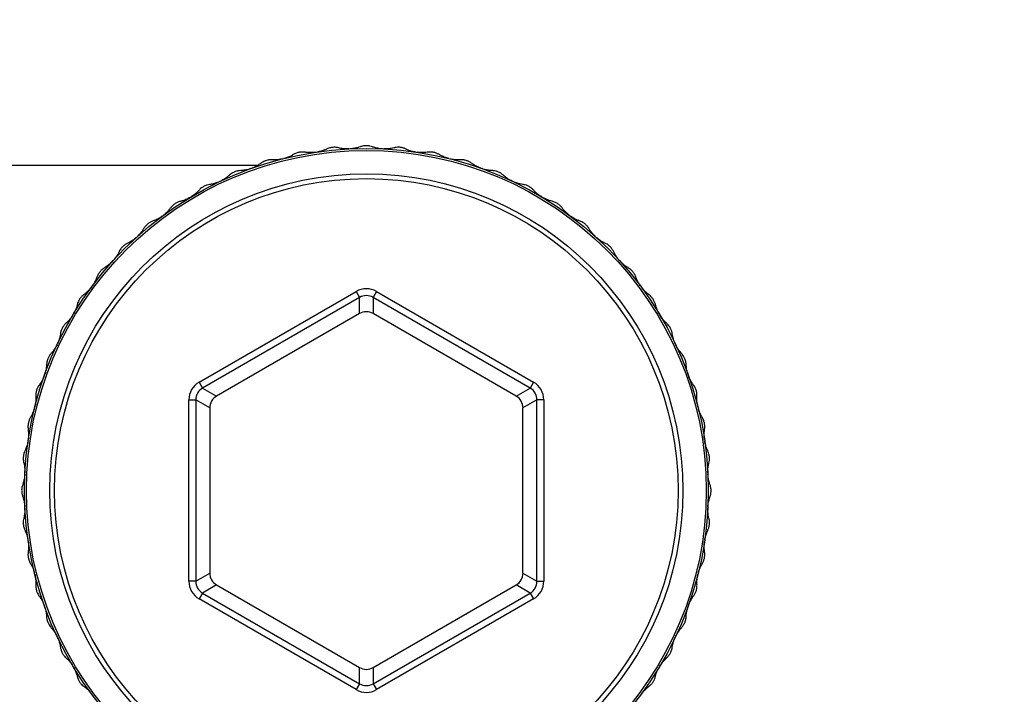
# Paper-space layout '_Bottom' of a CAD drawing. Units: millimetres. Extents: x -348 to 360, y -378 to 329.
# Drawn here: x -72 to -58, y 26 to 36 of the extents above; entities that cross this region are included whole.
import ezdxf

# ---------------------------------------------------------------- set-up
doc = ezdxf.new("R2010")
doc.units = ezdxf.units.MM

psp = doc.layouts.new('_Bottom')

# ---------------------------------------------------------------- linework, layer by layer
at = {"color": 7, "linetype": 'Continuous', "lineweight": 25}
for p, q in [((-68.844, 34.123), (-72.75, 34.123)), ((-69.695, 30.957), (-67.4, 32.283)), ((-67.4, 32.283), (-67.35, 32.196)), ((-67.1, 32.283), (-67.15, 32.196)), ((-67.1, 32.283), (-64.805, 30.957)), ((-67.35, 32.196), (-69.645, 30.871)), ((-67.35, 31.96), (-67.35, 32.196)), ((-64.855, 30.871), (-67.15, 32.196)), ((-67.15, 32.196), (-67.15, 31.96)), ((-67.35, 31.96), (-69.441, 30.753)), ((-65.059, 30.753), (-67.15, 31.96)), ((-69.695, 30.957), (-69.645, 30.871)), ((-64.805, 30.957), (-64.855, 30.871)), ((-69.645, 30.871), (-69.441, 30.753)), ((-65.059, 30.753), (-64.855, 30.871)), ((-69.845, 28.048), (-69.845, 30.698)), ((-69.845, 30.698), (-69.745, 30.698)), ((-69.745, 30.698), (-69.745, 28.048)), ((-69.54, 30.58), (-69.745, 30.698)), ((-64.755, 30.698), (-64.96, 30.58)), ((-64.655, 30.698), (-64.755, 30.698)), ((-64.755, 28.048), (-64.755, 30.698)), ((-64.655, 30.698), (-64.655, 28.048)), ((-69.54, 30.58), (-69.54, 28.166)), ((-64.96, 28.166), (-64.96, 30.58)), ((-69.745, 28.048), (-69.54, 28.166)), ((-64.96, 28.166), (-64.755, 28.048)), ((-69.745, 28.048), (-69.845, 28.048)), ((-69.441, 27.993), (-69.645, 27.875)), ((-69.441, 27.993), (-67.35, 26.786)), ((-67.15, 26.786), (-65.059, 27.993)), ((-64.855, 27.875), (-65.059, 27.993)), ((-64.755, 28.048), (-64.655, 28.048)), ((-69.645, 27.875), (-69.695, 27.788)), ((-67.4, 26.463), (-69.695, 27.788)), ((-69.645, 27.875), (-67.35, 26.549)), ((-67.15, 26.549), (-64.855, 27.875)), ((-64.805, 27.788), (-67.1, 26.463)), ((-64.855, 27.875), (-64.805, 27.788)), ((-67.35, 26.549), (-67.35, 26.786)), ((-67.15, 26.786), (-67.15, 26.549)), ((-67.35, 26.549), (-67.4, 26.463)), ((-67.15, 26.549), (-67.1, 26.463))]:
    psp.add_line(p, q, dxfattribs=at)
for radius in [5, 4.971, 4.629, 4.559]:
    psp.add_circle((-67.25, 29.373), radius, dxfattribs=at)
for centre, radius, start, end in [((-67.25, 32.023), 0.3, 59.9948, 120.0052), ((-67.25, 32.024), 0.199, 59.9443, 120.0557), ((-67.25, 31.787), 0.2, 59.9948, 120.0052), ((-69.545, 30.698), 0.3, 119.9948, 180.0052), ((-64.955, 30.698), 0.3, 359.9948, 60.0052), ((-69.546, 30.698), 0.199, 119.9443, 180.0557), ((-64.954, 30.698), 0.199, 359.9443, 60.0557), ((-69.341, 30.58), 0.2, 119.9948, 180.0052), ((-65.159, 30.58), 0.2, 359.9948, 60.0052), ((-69.341, 28.166), 0.2, 179.9948, 240.0052), ((-65.159, 28.166), 0.2, 299.9948, 0.0052), ((-69.545, 28.048), 0.3, 179.9948, 240.0052), ((-69.546, 28.047), 0.199, 179.9443, 240.0557), ((-64.954, 28.047), 0.199, 299.9443, 0.0557), ((-64.955, 28.048), 0.3, 299.9948, 0.0052), ((-67.25, 26.959), 0.2, 239.9948, 300.0052), ((-67.25, 26.722), 0.199, 239.9443, 300.0557), ((-67.25, 26.722), 0.3, 239.9948, 300.0052)]:
    psp.add_arc(centre, radius, start, end, dxfattribs=at)
for points, knots in [([(-57.922, -32.44), (-64.803, -29.989), (-101.727, -16.836), (-168.531, 7.009), (-240.997, 32.874), (-283.482, 48.041), (-296.003, 52.511)], [0, 0, 0, 0, 0.086543, 0.464334, 0.84213, 1, 1, 1, 1]), ([(-67.159, 34.397), (-67.171, 34.401), (-67.188, 34.407), (-67.22, 34.412), (-67.244, 34.414), (-67.269, 34.413), (-67.296, 34.41), (-67.321, 34.404), (-67.335, 34.399), (-67.341, 34.397)], [0, 0, 0, 0, 0.272929, 0.374884, 0.477812, 0.570703, 0.676237, 0.854434, 1, 1, 1, 1]), ([(-68.32, 34.283), (-68.331, 34.276), (-68.354, 34.262), (-68.395, 34.244), (-68.433, 34.231), (-68.451, 34.227), (-68.457, 34.225)], [0, 0, 0, 0, 0.354501, 0.713954, 0.903557, 1, 1, 1, 1]), ([(-68.141, 34.318), (-68.154, 34.32), (-68.171, 34.322), (-68.204, 34.321), (-68.227, 34.318), (-68.252, 34.312), (-68.278, 34.304), (-68.301, 34.294), (-68.314, 34.286), (-68.32, 34.283)], [0, 0, 0, 0, 0.27301, 0.37495, 0.477864, 0.570737, 0.676286, 0.854531, 1, 1, 1, 1]), ([(-67.992, 34.318), (-68.003, 34.316), (-68.028, 34.313), (-68.075, 34.312), (-68.112, 34.314), (-68.134, 34.317), (-68.141, 34.318)], [0, 0, 0, 0, 0.166033, 0.398489, 0.817481, 1, 1, 1, 1]), ([(-67.833, 34.364), (-67.845, 34.358), (-67.87, 34.347), (-67.912, 34.333), (-67.951, 34.324), (-67.969, 34.321), (-67.976, 34.32)], [0, 0, 0, 0, 0.354588, 0.714016, 0.903611, 1, 1, 1, 1]), ([(-67.652, 34.382), (-67.664, 34.385), (-67.682, 34.389), (-67.714, 34.391), (-67.738, 34.39), (-67.763, 34.387), (-67.79, 34.381), (-67.814, 34.373), (-67.827, 34.367), (-67.833, 34.364)], [0, 0, 0, 0, 0.272978, 0.374924, 0.477844, 0.570724, 0.676267, 0.854493, 1, 1, 1, 1]), ([(-67.503, 34.366), (-67.514, 34.366), (-67.54, 34.365), (-67.587, 34.369), (-67.624, 34.375), (-67.645, 34.38), (-67.652, 34.382)], [0, 0, 0, 0, 0.166044, 0.398507, 0.817519, 1, 1, 1, 1]), ([(-67.341, 34.397), (-67.354, 34.393), (-67.379, 34.384), (-67.423, 34.374), (-67.462, 34.369), (-67.481, 34.368), (-67.487, 34.367)], [0, 0, 0, 0, 0.354652, 0.714059, 0.903648, 1, 1, 1, 1]), ([(-67.013, 34.367), (-67.024, 34.368), (-67.05, 34.37), (-67.096, 34.378), (-67.131, 34.387), (-67.152, 34.395), (-67.159, 34.397)], [0, 0, 0, 0, 0.1660436, 0.3985051, 0.8175157, 1, 1, 1, 1]), ([(-66.848, 34.382), (-66.861, 34.379), (-66.887, 34.373), (-66.932, 34.367), (-66.972, 34.366), (-66.99, 34.366), (-66.997, 34.366)], [0, 0, 0, 0, 0.354695, 0.714087, 0.903671, 1, 1, 1, 1]), ([(-66.667, 34.364), (-66.679, 34.369), (-66.695, 34.377), (-66.726, 34.385), (-66.75, 34.389), (-66.775, 34.391), (-66.802, 34.39), (-66.827, 34.387), (-66.842, 34.383), (-66.848, 34.382)], [0, 0, 0, 0, 0.272861, 0.374828, 0.477768, 0.570673, 0.676194, 0.854352, 1, 1, 1, 1]), ([(-66.524, 34.32), (-66.535, 34.322), (-66.561, 34.326), (-66.606, 34.339), (-66.641, 34.352), (-66.661, 34.361), (-66.667, 34.364)], [0, 0, 0, 0, 0.166032, 0.398488, 0.817479, 1, 1, 1, 1]), ([(-66.359, 34.318), (-66.373, 34.317), (-66.399, 34.313), (-66.444, 34.312), (-66.483, 34.314), (-66.502, 34.317), (-66.508, 34.318)], [0, 0, 0, 0, 0.354721, 0.714099, 0.903681, 1, 1, 1, 1]), ([(-66.18, 34.283), (-66.192, 34.289), (-66.207, 34.298), (-66.238, 34.309), (-66.26, 34.315), (-66.285, 34.32), (-66.313, 34.322), (-66.338, 34.321), (-66.353, 34.319), (-66.359, 34.318)], [0, 0, 0, 0, 0.2727679, 0.3747516, 0.4777089, 0.5706339, 0.6761371, 0.854241, 1, 1, 1, 1]), ([(-66.043, 34.225), (-66.053, 34.228), (-66.079, 34.235), (-66.122, 34.251), (-66.155, 34.268), (-66.174, 34.279), (-66.18, 34.283)], [0, 0, 0, 0, 0.166008, 0.39845, 0.817401, 1, 1, 1, 1]), ([(-68.796, 34.154), (-68.807, 34.146), (-68.828, 34.131), (-68.867, 34.109), (-68.903, 34.092), (-68.921, 34.086), (-68.927, 34.083)], [0, 0, 0, 0, 0.354384, 0.71387, 0.903482, 1, 1, 1, 1]), ([(-68.621, 34.207), (-68.634, 34.208), (-68.652, 34.208), (-68.684, 34.204), (-68.707, 34.198), (-68.731, 34.191), (-68.756, 34.179), (-68.778, 34.167), (-68.79, 34.158), (-68.796, 34.154)], [0, 0, 0, 0, 0.2730259, 0.3749634, 0.4778741, 0.570744, 0.6762963, 0.8545502, 1, 1, 1, 1]), ([(-68.473, 34.221), (-68.483, 34.219), (-68.509, 34.213), (-68.555, 34.207), (-68.592, 34.206), (-68.614, 34.207), (-68.621, 34.207)], [0, 0, 0, 0, 0.166007, 0.398448, 0.817397, 1, 1, 1, 1]), ([(-65.879, 34.207), (-65.892, 34.207), (-65.919, 34.206), (-65.964, 34.209), (-66.003, 34.215), (-66.021, 34.22), (-66.027, 34.221)], [0, 0, 0, 0, 0.3547301, 0.7140977, 0.9036775, 1, 1, 1, 1]), ([(-65.704, 34.154), (-65.715, 34.162), (-65.729, 34.172), (-65.759, 34.186), (-65.781, 34.195), (-65.805, 34.201), (-65.832, 34.206), (-65.857, 34.208), (-65.872, 34.207), (-65.879, 34.207)], [0, 0, 0, 0, 0.272645, 0.374651, 0.47763, 0.570582, 0.676061, 0.854094, 1, 1, 1, 1]), ([(-65.573, 34.083), (-65.583, 34.087), (-65.608, 34.097), (-65.65, 34.117), (-65.681, 34.137), (-65.699, 34.15), (-65.704, 34.154)], [0, 0, 0, 0, 0.165969, 0.39839, 0.817276, 1, 1, 1, 1]), ([(-69.257, 33.98), (-69.267, 33.971), (-69.287, 33.953), (-69.324, 33.927), (-69.358, 33.907), (-69.375, 33.899), (-69.38, 33.896)], [0, 0, 0, 0, 0.354228, 0.713756, 0.903383, 1, 1, 1, 1]), ([(-69.088, 34.05), (-69.101, 34.049), (-69.119, 34.047), (-69.151, 34.04), (-69.173, 34.032), (-69.196, 34.022), (-69.22, 34.009), (-69.241, 33.994), (-69.252, 33.984), (-69.257, 33.98)], [0, 0, 0, 0, 0.273027, 0.374964, 0.477875, 0.570745, 0.676297, 0.854552, 1, 1, 1, 1]), ([(-68.942, 34.078), (-68.952, 34.074), (-68.977, 34.066), (-69.023, 34.056), (-69.059, 34.051), (-69.082, 34.05), (-69.088, 34.05)], [0, 0, 0, 0, 0.1659658, 0.3983848, 0.8172645, 1, 1, 1, 1]), ([(-65.412, 34.05), (-65.425, 34.05), (-65.452, 34.052), (-65.496, 34.06), (-65.534, 34.07), (-65.552, 34.076), (-65.558, 34.078)], [0, 0, 0, 0, 0.354723, 0.714082, 0.903661, 1, 1, 1, 1]), ([(-65.243, 33.98), (-65.253, 33.988), (-65.266, 34), (-65.294, 34.017), (-65.315, 34.027), (-65.338, 34.036), (-65.365, 34.044), (-65.39, 34.048), (-65.405, 34.049), (-65.412, 34.05)], [0, 0, 0, 0, 0.272482, 0.374517, 0.477527, 0.570513, 0.675962, 0.853901, 1, 1, 1, 1]), ([(-65.12, 33.896), (-65.129, 33.901), (-65.153, 33.913), (-65.192, 33.938), (-65.221, 33.96), (-65.238, 33.975), (-65.243, 33.98)], [0, 0, 0, 0, 0.165914, 0.398305, 0.817098, 1, 1, 1, 1]), ([(-69.538, 33.847), (-69.551, 33.845), (-69.568, 33.842), (-69.599, 33.831), (-69.621, 33.821), (-69.642, 33.809), (-69.665, 33.793), (-69.684, 33.777), (-69.694, 33.766), (-69.699, 33.761)], [0, 0, 0, 0, 0.273014, 0.374953, 0.477866, 0.570739, 0.676289, 0.854535, 1, 1, 1, 1]), ([(-69.395, 33.889), (-69.405, 33.885), (-69.429, 33.874), (-69.473, 33.859), (-69.509, 33.851), (-69.531, 33.848), (-69.538, 33.847)], [0, 0, 0, 0, 0.165911, 0.398299, 0.817086, 1, 1, 1, 1]), ([(-64.962, 33.847), (-64.975, 33.849), (-65.002, 33.853), (-65.045, 33.865), (-65.082, 33.879), (-65.099, 33.887), (-65.105, 33.889)], [0, 0, 0, 0, 0.3547, 0.714052, 0.903631, 1, 1, 1, 1]), ([(-64.801, 33.761), (-64.81, 33.77), (-64.822, 33.783), (-64.848, 33.803), (-64.868, 33.815), (-64.89, 33.827), (-64.916, 33.837), (-64.941, 33.843), (-64.955, 33.846), (-64.962, 33.847)], [0, 0, 0, 0, 0.272513, 0.374542, 0.477546, 0.570526, 0.67598, 0.853937, 1, 1, 1, 1]), ([(-69.699, 33.761), (-69.708, 33.751), (-69.726, 33.731), (-69.76, 33.702), (-69.792, 33.679), (-69.808, 33.669), (-69.814, 33.666)], [0, 0, 0, 0, 0.35424, 0.713742, 0.903365, 1, 1, 1, 1]), ([(-64.686, 33.666), (-64.696, 33.671), (-64.718, 33.685), (-64.755, 33.714), (-64.782, 33.739), (-64.797, 33.756), (-64.801, 33.761)], [0, 0, 0, 0, 0.165839, 0.398189, 0.816857, 1, 1, 1, 1]), ([(-69.965, 33.601), (-69.978, 33.598), (-69.995, 33.593), (-70.025, 33.579), (-70.045, 33.568), (-70.066, 33.553), (-70.087, 33.535), (-70.104, 33.517), (-70.113, 33.505), (-70.117, 33.5)], [0, 0, 0, 0, 0.2729846, 0.3749295, 0.4778476, 0.5707264, 0.6762707, 0.8545006, 1, 1, 1, 1]), ([(-69.828, 33.657), (-69.837, 33.652), (-69.86, 33.639), (-69.902, 33.62), (-69.937, 33.608), (-69.959, 33.603), (-69.965, 33.601)], [0, 0, 0, 0, 0.165835, 0.398183, 0.816844, 1, 1, 1, 1]), ([(-64.535, 33.601), (-64.547, 33.604), (-64.573, 33.611), (-64.615, 33.627), (-64.651, 33.645), (-64.667, 33.654), (-64.672, 33.657)], [0, 0, 0, 0, 0.354659, 0.714005, 0.903586, 1, 1, 1, 1]), ([(-64.383, 33.5), (-64.391, 33.51), (-64.402, 33.524), (-64.425, 33.546), (-64.444, 33.56), (-64.465, 33.574), (-64.49, 33.587), (-64.514, 33.595), (-64.528, 33.599), (-64.535, 33.601)], [0, 0, 0, 0, 0.2726679, 0.3746695, 0.477645, 0.5705914, 0.6760756, 0.8541215, 1, 1, 1, 1]), ([(-70.117, 33.5), (-70.125, 33.489), (-70.142, 33.468), (-70.172, 33.435), (-70.202, 33.409), (-70.217, 33.398), (-70.222, 33.394)], [0, 0, 0, 0, 0.3543577, 0.7137879, 0.9033959, 1, 1, 1, 1]), ([(-64.278, 33.394), (-64.287, 33.4), (-64.307, 33.416), (-64.341, 33.449), (-64.365, 33.476), (-64.379, 33.494), (-64.383, 33.5)], [0, 0, 0, 0, 0.16574, 0.398035, 0.816535, 1, 1, 1, 1]), ([(-70.367, 33.315), (-70.379, 33.31), (-70.396, 33.303), (-70.424, 33.287), (-70.443, 33.273), (-70.462, 33.257), (-70.481, 33.237), (-70.496, 33.217), (-70.504, 33.204), (-70.508, 33.199)], [0, 0, 0, 0, 0.272939, 0.374892, 0.477818, 0.570707, 0.676242, 0.854446, 1, 1, 1, 1]), ([(-70.235, 33.384), (-70.244, 33.378), (-70.265, 33.363), (-70.306, 33.34), (-70.34, 33.324), (-70.36, 33.317), (-70.367, 33.315)], [0, 0, 0, 0, 0.165736, 0.398029, 0.816522, 1, 1, 1, 1]), ([(-64.133, 33.315), (-64.146, 33.319), (-64.171, 33.329), (-64.211, 33.348), (-64.245, 33.369), (-64.26, 33.38), (-64.265, 33.384)], [0, 0, 0, 0, 0.3545981, 0.7139379, 0.9035219, 1, 1, 1, 1]), ([(-63.992, 33.199), (-63.999, 33.21), (-64.009, 33.225), (-64.03, 33.249), (-64.047, 33.265), (-64.067, 33.281), (-64.09, 33.296), (-64.113, 33.307), (-64.127, 33.312), (-64.133, 33.315)], [0, 0, 0, 0, 0.2727852, 0.3747658, 0.47772, 0.5706413, 0.6761477, 0.8542617, 1, 1, 1, 1]), ([(-70.508, 33.199), (-70.515, 33.187), (-70.529, 33.165), (-70.556, 33.129), (-70.583, 33.1), (-70.597, 33.087), (-70.602, 33.083)], [0, 0, 0, 0, 0.354436, 0.7138, 0.903396, 1, 1, 1, 1]), ([(-63.898, 33.083), (-63.906, 33.091), (-63.925, 33.108), (-63.956, 33.144), (-63.977, 33.174), (-63.989, 33.193), (-63.992, 33.199)], [0, 0, 0, 0, 0.1656079, 0.3978318, 0.8161107, 1, 1, 1, 1]), ([(-70.738, 32.99), (-70.75, 32.984), (-70.766, 32.976), (-70.792, 32.957), (-70.81, 32.942), (-70.827, 32.924), (-70.844, 32.902), (-70.858, 32.88), (-70.864, 32.867), (-70.867, 32.861)], [0, 0, 0, 0, 0.2728736, 0.3748383, 0.4777765, 0.570679, 0.6762022, 0.8543675, 1, 1, 1, 1]), ([(-70.614, 33.072), (-70.622, 33.065), (-70.642, 33.048), (-70.68, 33.021), (-70.712, 33.003), (-70.732, 32.993), (-70.738, 32.99)], [0, 0, 0, 0, 0.165603, 0.397824, 0.816095, 1, 1, 1, 1]), ([(-63.762, 32.99), (-63.774, 32.996), (-63.798, 33.008), (-63.836, 33.031), (-63.867, 33.056), (-63.881, 33.068), (-63.886, 33.072)], [0, 0, 0, 0, 0.354514, 0.713847, 0.903435, 1, 1, 1, 1]), ([(-63.633, 32.861), (-63.639, 32.873), (-63.647, 32.889), (-63.666, 32.915), (-63.681, 32.933), (-63.699, 32.95), (-63.721, 32.967), (-63.742, 32.981), (-63.756, 32.987), (-63.762, 32.99)], [0, 0, 0, 0, 0.272874, 0.374838, 0.477777, 0.570679, 0.676202, 0.854367, 1, 1, 1, 1]), ([(-70.867, 32.861), (-70.873, 32.849), (-70.885, 32.825), (-70.909, 32.787), (-70.933, 32.755), (-70.945, 32.741), (-70.949, 32.737)], [0, 0, 0, 0, 0.354514, 0.713847, 0.903435, 1, 1, 1, 1]), ([(-63.551, 32.737), (-63.558, 32.745), (-63.575, 32.765), (-63.602, 32.803), (-63.62, 32.835), (-63.63, 32.855), (-63.633, 32.861)], [0, 0, 0, 0, 0.165603, 0.397824, 0.816095, 1, 1, 1, 1]), ([(-70.96, 32.725), (-70.968, 32.717), (-70.986, 32.698), (-71.021, 32.667), (-71.051, 32.646), (-71.07, 32.634), (-71.076, 32.631)], [0, 0, 0, 0, 0.165608, 0.397832, 0.816111, 1, 1, 1, 1]), ([(-63.424, 32.631), (-63.435, 32.638), (-63.458, 32.652), (-63.494, 32.679), (-63.523, 32.706), (-63.535, 32.72), (-63.54, 32.725)], [0, 0, 0, 0, 0.354436, 0.7138, 0.903396, 1, 1, 1, 1]), ([(-71.076, 32.631), (-71.087, 32.624), (-71.102, 32.614), (-71.126, 32.593), (-71.142, 32.576), (-71.158, 32.556), (-71.173, 32.533), (-71.184, 32.51), (-71.189, 32.496), (-71.192, 32.49)], [0, 0, 0, 0, 0.272785, 0.374766, 0.47772, 0.570641, 0.676148, 0.854262, 1, 1, 1, 1]), ([(-63.308, 32.49), (-63.313, 32.502), (-63.319, 32.519), (-63.336, 32.546), (-63.349, 32.566), (-63.366, 32.585), (-63.386, 32.604), (-63.406, 32.619), (-63.418, 32.627), (-63.424, 32.631)], [0, 0, 0, 0, 0.2729388, 0.3748919, 0.4778182, 0.5707068, 0.6762424, 0.8544456, 1, 1, 1, 1]), ([(-71.192, 32.49), (-71.196, 32.477), (-71.206, 32.452), (-71.226, 32.412), (-71.247, 32.378), (-71.257, 32.363), (-71.261, 32.358)], [0, 0, 0, 0, 0.354598, 0.713938, 0.903522, 1, 1, 1, 1]), ([(-63.239, 32.358), (-63.245, 32.367), (-63.26, 32.388), (-63.283, 32.429), (-63.298, 32.462), (-63.306, 32.483), (-63.308, 32.49)], [0, 0, 0, 0, 0.165736, 0.398029, 0.816522, 1, 1, 1, 1]), ([(-71.271, 32.345), (-71.278, 32.336), (-71.294, 32.316), (-71.326, 32.282), (-71.354, 32.257), (-71.371, 32.244), (-71.377, 32.24)], [0, 0, 0, 0, 0.16574, 0.398035, 0.816535, 1, 1, 1, 1]), ([(-63.123, 32.24), (-63.134, 32.248), (-63.155, 32.264), (-63.188, 32.295), (-63.214, 32.325), (-63.225, 32.34), (-63.229, 32.345)], [0, 0, 0, 0, 0.3543577, 0.7137879, 0.9033959, 1, 1, 1, 1]), ([(-71.377, 32.24), (-71.387, 32.232), (-71.401, 32.221), (-71.423, 32.197), (-71.438, 32.179), (-71.451, 32.158), (-71.464, 32.133), (-71.473, 32.109), (-71.476, 32.095), (-71.478, 32.088)], [0, 0, 0, 0, 0.272668, 0.37467, 0.477645, 0.570591, 0.676076, 0.854122, 1, 1, 1, 1]), ([(-63.022, 32.088), (-63.025, 32.101), (-63.03, 32.118), (-63.044, 32.147), (-63.055, 32.168), (-63.07, 32.188), (-63.088, 32.21), (-63.106, 32.227), (-63.118, 32.236), (-63.123, 32.24)], [0, 0, 0, 0, 0.272985, 0.37493, 0.477848, 0.570726, 0.676271, 0.854501, 1, 1, 1, 1]), ([(-71.478, 32.088), (-71.482, 32.075), (-71.488, 32.049), (-71.504, 32.008), (-71.522, 31.972), (-71.531, 31.956), (-71.534, 31.95)], [0, 0, 0, 0, 0.354659, 0.714005, 0.903586, 1, 1, 1, 1]), ([(-62.966, 31.95), (-62.971, 31.96), (-62.984, 31.982), (-63.003, 32.025), (-63.015, 32.06), (-63.02, 32.082), (-63.022, 32.088)], [0, 0, 0, 0, 0.165835, 0.398183, 0.816844, 1, 1, 1, 1]), ([(-71.638, 31.822), (-71.647, 31.813), (-71.66, 31.8), (-71.68, 31.775), (-71.693, 31.755), (-71.704, 31.732), (-71.714, 31.707), (-71.721, 31.682), (-71.723, 31.667), (-71.724, 31.661)], [0, 0, 0, 0, 0.272513, 0.374542, 0.477546, 0.570526, 0.67598, 0.853937, 1, 1, 1, 1]), ([(-71.543, 31.936), (-71.549, 31.927), (-71.563, 31.905), (-71.591, 31.868), (-71.617, 31.841), (-71.633, 31.826), (-71.638, 31.822)], [0, 0, 0, 0, 0.165839, 0.398189, 0.816857, 1, 1, 1, 1]), ([(-62.862, 31.822), (-62.872, 31.831), (-62.891, 31.849), (-62.921, 31.883), (-62.944, 31.915), (-62.954, 31.931), (-62.957, 31.936)], [0, 0, 0, 0, 0.35424, 0.713742, 0.903365, 1, 1, 1, 1]), ([(-62.776, 31.661), (-62.778, 31.674), (-62.781, 31.691), (-62.792, 31.722), (-62.801, 31.743), (-62.814, 31.765), (-62.83, 31.788), (-62.846, 31.807), (-62.857, 31.817), (-62.862, 31.822)], [0, 0, 0, 0, 0.273014, 0.374953, 0.477866, 0.570739, 0.676289, 0.854535, 1, 1, 1, 1]), ([(-71.724, 31.661), (-71.726, 31.648), (-71.73, 31.621), (-71.742, 31.578), (-71.756, 31.541), (-71.764, 31.524), (-71.766, 31.518)], [0, 0, 0, 0, 0.3547, 0.714052, 0.903631, 1, 1, 1, 1]), ([(-62.734, 31.518), (-62.738, 31.528), (-62.749, 31.552), (-62.763, 31.596), (-62.772, 31.632), (-62.775, 31.654), (-62.776, 31.661)], [0, 0, 0, 0, 0.165911, 0.398299, 0.817086, 1, 1, 1, 1]), ([(-71.773, 31.503), (-71.778, 31.494), (-71.79, 31.47), (-71.815, 31.431), (-71.838, 31.401), (-71.852, 31.385), (-71.857, 31.38)], [0, 0, 0, 0, 0.165914, 0.398305, 0.817098, 1, 1, 1, 1]), ([(-62.643, 31.38), (-62.652, 31.39), (-62.67, 31.41), (-62.696, 31.446), (-62.716, 31.481), (-62.724, 31.498), (-62.727, 31.503)], [0, 0, 0, 0, 0.354228, 0.713756, 0.903383, 1, 1, 1, 1]), ([(-71.857, 31.38), (-71.865, 31.37), (-71.877, 31.357), (-71.894, 31.329), (-71.905, 31.308), (-71.914, 31.284), (-71.921, 31.258), (-71.925, 31.233), (-71.926, 31.218), (-71.927, 31.211)], [0, 0, 0, 0, 0.272482, 0.374517, 0.477527, 0.570513, 0.675962, 0.853901, 1, 1, 1, 1]), ([(-62.573, 31.211), (-62.574, 31.224), (-62.575, 31.242), (-62.583, 31.274), (-62.591, 31.296), (-62.601, 31.319), (-62.614, 31.343), (-62.629, 31.364), (-62.639, 31.375), (-62.643, 31.38)], [0, 0, 0, 0, 0.273027, 0.374964, 0.477875, 0.570745, 0.676297, 0.854552, 1, 1, 1, 1]), ([(-71.927, 31.211), (-71.928, 31.198), (-71.929, 31.171), (-71.937, 31.127), (-71.947, 31.089), (-71.953, 31.071), (-71.955, 31.065)], [0, 0, 0, 0, 0.354723, 0.714082, 0.903661, 1, 1, 1, 1]), ([(-62.545, 31.065), (-62.548, 31.075), (-62.557, 31.1), (-62.567, 31.146), (-62.572, 31.182), (-62.573, 31.204), (-62.573, 31.211)], [0, 0, 0, 0, 0.165966, 0.398385, 0.817265, 1, 1, 1, 1]), ([(-71.96, 31.05), (-71.964, 31.039), (-71.974, 31.015), (-71.995, 30.973), (-72.014, 30.942), (-72.027, 30.924), (-72.031, 30.919)], [0, 0, 0, 0, 0.165969, 0.39839, 0.817276, 1, 1, 1, 1]), ([(-62.469, 30.919), (-62.476, 30.929), (-62.492, 30.951), (-62.514, 30.99), (-62.531, 31.026), (-62.537, 31.044), (-62.54, 31.05)], [0, 0, 0, 0, 0.354384, 0.71387, 0.903482, 1, 1, 1, 1]), ([(-72.031, 30.919), (-72.039, 30.908), (-72.049, 30.893), (-72.063, 30.864), (-72.072, 30.842), (-72.079, 30.818), (-72.083, 30.791), (-72.085, 30.766), (-72.085, 30.751), (-72.084, 30.744)], [0, 0, 0, 0, 0.272645, 0.374651, 0.47763, 0.570582, 0.676061, 0.854094, 1, 1, 1, 1]), ([(-62.416, 30.744), (-62.415, 30.757), (-62.415, 30.775), (-62.419, 30.807), (-62.424, 30.83), (-62.432, 30.854), (-62.443, 30.879), (-62.456, 30.901), (-62.465, 30.913), (-62.469, 30.919)], [0, 0, 0, 0, 0.273026, 0.374963, 0.477874, 0.570744, 0.676296, 0.85455, 1, 1, 1, 1]), ([(-72.084, 30.744), (-72.084, 30.731), (-72.083, 30.704), (-72.086, 30.659), (-72.092, 30.62), (-72.097, 30.602), (-72.098, 30.596)], [0, 0, 0, 0, 0.35473, 0.714098, 0.903677, 1, 1, 1, 1]), ([(-62.402, 30.596), (-62.404, 30.606), (-62.41, 30.632), (-62.416, 30.678), (-62.417, 30.715), (-62.416, 30.737), (-62.416, 30.744)], [0, 0, 0, 0, 0.166007, 0.398448, 0.817397, 1, 1, 1, 1]), ([(-72.102, 30.58), (-72.105, 30.569), (-72.112, 30.544), (-72.129, 30.5), (-72.145, 30.467), (-72.156, 30.448), (-72.16, 30.443)], [0, 0, 0, 0, 0.166008, 0.39845, 0.817401, 1, 1, 1, 1]), ([(-62.34, 30.443), (-62.347, 30.454), (-62.36, 30.477), (-62.379, 30.518), (-62.391, 30.556), (-62.396, 30.574), (-62.398, 30.58)], [0, 0, 0, 0, 0.354501, 0.713954, 0.903557, 1, 1, 1, 1]), ([(-72.16, 30.443), (-72.166, 30.431), (-72.175, 30.416), (-72.186, 30.385), (-72.193, 30.362), (-72.197, 30.338), (-72.199, 30.31), (-72.198, 30.285), (-72.196, 30.27), (-72.196, 30.263)], [0, 0, 0, 0, 0.272768, 0.374752, 0.477709, 0.570634, 0.676137, 0.854241, 1, 1, 1, 1]), ([(-62.304, 30.263), (-62.303, 30.276), (-62.301, 30.294), (-62.302, 30.327), (-62.305, 30.35), (-62.31, 30.374), (-62.319, 30.401), (-62.329, 30.424), (-62.337, 30.437), (-62.34, 30.443)], [0, 0, 0, 0, 0.27301, 0.37495, 0.477864, 0.570737, 0.676286, 0.854531, 1, 1, 1, 1]), ([(-72.196, 30.263), (-72.194, 30.25), (-72.19, 30.224), (-72.189, 30.179), (-72.191, 30.139), (-72.194, 30.121), (-72.195, 30.115)], [0, 0, 0, 0, 0.354721, 0.714099, 0.903681, 1, 1, 1, 1]), ([(-62.305, 30.115), (-62.307, 30.125), (-62.31, 30.151), (-62.311, 30.198), (-62.309, 30.235), (-62.305, 30.257), (-62.304, 30.263)], [0, 0, 0, 0, 0.166033, 0.398489, 0.817481, 1, 1, 1, 1]), ([(-72.197, 30.098), (-72.199, 30.088), (-72.203, 30.062), (-72.216, 30.017), (-72.229, 29.982), (-72.238, 29.962), (-72.241, 29.956)], [0, 0, 0, 0, 0.166032, 0.398488, 0.817479, 1, 1, 1, 1]), ([(-62.259, 29.956), (-62.264, 29.968), (-62.276, 29.993), (-62.29, 30.035), (-62.299, 30.074), (-62.302, 30.092), (-62.303, 30.098)], [0, 0, 0, 0, 0.354588, 0.714016, 0.903611, 1, 1, 1, 1]), ([(-72.241, 29.956), (-72.246, 29.944), (-72.254, 29.928), (-72.262, 29.897), (-72.266, 29.873), (-72.268, 29.848), (-72.267, 29.821), (-72.264, 29.796), (-72.261, 29.781), (-72.259, 29.774)], [0, 0, 0, 0, 0.2728607, 0.3748277, 0.4777682, 0.5706735, 0.6761942, 0.854352, 1, 1, 1, 1]), ([(-62.241, 29.774), (-62.238, 29.787), (-62.234, 29.805), (-62.232, 29.837), (-62.233, 29.861), (-62.236, 29.885), (-62.242, 29.912), (-62.25, 29.936), (-62.256, 29.95), (-62.259, 29.956)], [0, 0, 0, 0, 0.2729782, 0.3749243, 0.4778435, 0.5707237, 0.6762668, 0.854493, 1, 1, 1, 1]), ([(-72.259, 29.774), (-72.256, 29.761), (-72.25, 29.735), (-72.244, 29.691), (-72.243, 29.651), (-72.243, 29.633), (-72.244, 29.626)], [0, 0, 0, 0, 0.354695, 0.714087, 0.903671, 1, 1, 1, 1]), ([(-62.256, 29.626), (-62.257, 29.637), (-62.257, 29.663), (-62.254, 29.71), (-62.248, 29.746), (-62.243, 29.768), (-62.241, 29.774)], [0, 0, 0, 0, 0.166044, 0.398507, 0.817519, 1, 1, 1, 1]), ([(-72.244, 29.61), (-72.245, 29.599), (-72.247, 29.573), (-72.255, 29.527), (-72.265, 29.491), (-72.272, 29.47), (-72.274, 29.464)], [0, 0, 0, 0, 0.166044, 0.398505, 0.817516, 1, 1, 1, 1]), ([(-62.226, 29.464), (-62.23, 29.477), (-62.239, 29.502), (-62.249, 29.546), (-62.254, 29.585), (-62.255, 29.604), (-62.256, 29.61)], [0, 0, 0, 0, 0.3546519, 0.7140595, 0.9036482, 1, 1, 1, 1]), ([(-72.274, 29.464), (-72.278, 29.452), (-72.284, 29.435), (-72.289, 29.403), (-72.291, 29.379), (-72.29, 29.354), (-72.287, 29.327), (-72.281, 29.302), (-72.276, 29.288), (-72.274, 29.282)], [0, 0, 0, 0, 0.2729294, 0.3748842, 0.4778122, 0.5707028, 0.6762366, 0.8544344, 1, 1, 1, 1]), ([(-62.226, 29.282), (-62.222, 29.294), (-62.216, 29.311), (-62.211, 29.343), (-62.209, 29.366), (-62.21, 29.391), (-62.213, 29.419), (-62.219, 29.444), (-62.224, 29.458), (-62.226, 29.464)], [0, 0, 0, 0, 0.2729294, 0.3748842, 0.4778122, 0.5707028, 0.6762366, 0.8544344, 1, 1, 1, 1]), ([(-72.274, 29.282), (-72.27, 29.269), (-72.261, 29.244), (-72.251, 29.2), (-72.246, 29.161), (-72.245, 29.142), (-72.244, 29.136)], [0, 0, 0, 0, 0.354652, 0.714059, 0.903648, 1, 1, 1, 1]), ([(-62.256, 29.136), (-62.255, 29.146), (-62.253, 29.173), (-62.245, 29.219), (-62.235, 29.254), (-62.228, 29.275), (-62.226, 29.282)], [0, 0, 0, 0, 0.166044, 0.398505, 0.817516, 1, 1, 1, 1]), ([(-72.244, 29.119), (-72.243, 29.108), (-72.243, 29.082), (-72.246, 29.036), (-72.252, 28.999), (-72.257, 28.978), (-72.259, 28.971)], [0, 0, 0, 0, 0.1660444, 0.3985065, 0.8175185, 1, 1, 1, 1]), ([(-62.241, 28.971), (-62.244, 28.984), (-62.25, 29.01), (-62.256, 29.055), (-62.257, 29.094), (-62.257, 29.113), (-62.256, 29.119)], [0, 0, 0, 0, 0.3546953, 0.7140867, 0.9036711, 1, 1, 1, 1]), ([(-72.259, 28.971), (-72.262, 28.959), (-72.266, 28.941), (-72.268, 28.909), (-72.267, 28.885), (-72.264, 28.86), (-72.258, 28.833), (-72.25, 28.809), (-72.244, 28.796), (-72.241, 28.79)], [0, 0, 0, 0, 0.2729782, 0.3749243, 0.4778435, 0.5707237, 0.6762668, 0.854493, 1, 1, 1, 1]), ([(-62.259, 28.79), (-62.254, 28.801), (-62.246, 28.818), (-62.238, 28.849), (-62.234, 28.872), (-62.232, 28.897), (-62.233, 28.925), (-62.236, 28.95), (-62.239, 28.965), (-62.241, 28.971)], [0, 0, 0, 0, 0.2728607, 0.3748277, 0.4777682, 0.5706735, 0.6761942, 0.854352, 1, 1, 1, 1]), ([(-72.241, 28.79), (-72.236, 28.777), (-72.224, 28.753), (-72.21, 28.711), (-72.201, 28.672), (-72.198, 28.653), (-72.197, 28.647)], [0, 0, 0, 0, 0.354588, 0.714016, 0.903611, 1, 1, 1, 1]), ([(-62.303, 28.647), (-62.301, 28.658), (-62.297, 28.684), (-62.284, 28.729), (-62.271, 28.763), (-62.262, 28.783), (-62.259, 28.79)], [0, 0, 0, 0, 0.166032, 0.398488, 0.817479, 1, 1, 1, 1]), ([(-72.195, 28.631), (-72.193, 28.62), (-72.19, 28.594), (-72.189, 28.548), (-72.191, 28.511), (-72.195, 28.489), (-72.196, 28.482)], [0, 0, 0, 0, 0.166033, 0.398489, 0.817481, 1, 1, 1, 1]), ([(-62.304, 28.482), (-62.306, 28.495), (-62.31, 28.522), (-62.311, 28.567), (-62.309, 28.606), (-62.306, 28.625), (-62.305, 28.631)], [0, 0, 0, 0, 0.354721, 0.714099, 0.903681, 1, 1, 1, 1]), ([(-72.196, 28.482), (-72.197, 28.469), (-72.199, 28.451), (-72.198, 28.419), (-72.195, 28.396), (-72.19, 28.371), (-72.181, 28.345), (-72.171, 28.322), (-72.163, 28.309), (-72.16, 28.303)], [0, 0, 0, 0, 0.2730099, 0.3749503, 0.4778638, 0.5707372, 0.6762864, 0.854531, 1, 1, 1, 1]), ([(-62.34, 28.303), (-62.334, 28.314), (-62.325, 28.33), (-62.314, 28.36), (-62.307, 28.383), (-62.303, 28.408), (-62.301, 28.435), (-62.302, 28.461), (-62.304, 28.475), (-62.304, 28.482)], [0, 0, 0, 0, 0.272768, 0.374752, 0.477709, 0.570634, 0.676137, 0.854241, 1, 1, 1, 1]), ([(-72.16, 28.303), (-72.153, 28.292), (-72.14, 28.268), (-72.121, 28.228), (-72.109, 28.19), (-72.104, 28.172), (-72.102, 28.166)], [0, 0, 0, 0, 0.354501, 0.713954, 0.903557, 1, 1, 1, 1]), ([(-62.398, 28.166), (-62.395, 28.176), (-62.388, 28.201), (-62.371, 28.245), (-62.355, 28.278), (-62.344, 28.297), (-62.34, 28.303)], [0, 0, 0, 0, 0.1660079, 0.3984501, 0.8174008, 1, 1, 1, 1]), ([(-72.098, 28.15), (-72.096, 28.139), (-72.09, 28.114), (-72.084, 28.068), (-72.083, 28.031), (-72.084, 28.008), (-72.084, 28.002)], [0, 0, 0, 0, 0.166007, 0.398448, 0.817397, 1, 1, 1, 1]), ([(-62.416, 28.002), (-62.416, 28.015), (-62.417, 28.042), (-62.414, 28.087), (-62.408, 28.126), (-62.403, 28.144), (-62.402, 28.15)], [0, 0, 0, 0, 0.35473, 0.714098, 0.903677, 1, 1, 1, 1]), ([(-72.084, 28.002), (-72.085, 27.989), (-72.085, 27.971), (-72.081, 27.939), (-72.076, 27.916), (-72.068, 27.892), (-72.057, 27.867), (-72.044, 27.845), (-72.035, 27.832), (-72.031, 27.827)], [0, 0, 0, 0, 0.2730259, 0.3749634, 0.4778741, 0.570744, 0.6762963, 0.8545502, 1, 1, 1, 1]), ([(-62.469, 27.827), (-62.461, 27.838), (-62.451, 27.852), (-62.437, 27.881), (-62.428, 27.903), (-62.421, 27.928), (-62.417, 27.955), (-62.415, 27.98), (-62.415, 27.995), (-62.416, 28.002)], [0, 0, 0, 0, 0.272645, 0.374651, 0.47763, 0.570582, 0.676061, 0.854094, 1, 1, 1, 1]), ([(-72.031, 27.827), (-72.024, 27.816), (-72.008, 27.794), (-71.986, 27.756), (-71.969, 27.72), (-71.963, 27.702), (-71.96, 27.696)], [0, 0, 0, 0, 0.354384, 0.71387, 0.903482, 1, 1, 1, 1]), ([(-62.54, 27.696), (-62.536, 27.706), (-62.526, 27.731), (-62.505, 27.772), (-62.486, 27.804), (-62.473, 27.822), (-62.469, 27.827)], [0, 0, 0, 0, 0.1659692, 0.3983904, 0.8172761, 1, 1, 1, 1]), ([(-71.955, 27.681), (-71.952, 27.67), (-71.943, 27.646), (-71.933, 27.6), (-71.928, 27.563), (-71.927, 27.541), (-71.927, 27.534)], [0, 0, 0, 0, 0.165966, 0.398385, 0.817265, 1, 1, 1, 1]), ([(-62.573, 27.534), (-62.572, 27.548), (-62.571, 27.575), (-62.563, 27.619), (-62.553, 27.657), (-62.547, 27.675), (-62.545, 27.681)], [0, 0, 0, 0, 0.354723, 0.714082, 0.903661, 1, 1, 1, 1]), ([(-71.927, 27.534), (-71.926, 27.521), (-71.925, 27.504), (-71.917, 27.472), (-71.909, 27.45), (-71.899, 27.427), (-71.886, 27.403), (-71.871, 27.382), (-71.861, 27.371), (-71.857, 27.366)], [0, 0, 0, 0, 0.273027, 0.374964, 0.477875, 0.570745, 0.676297, 0.854552, 1, 1, 1, 1]), ([(-62.643, 27.366), (-62.635, 27.376), (-62.623, 27.389), (-62.606, 27.417), (-62.595, 27.438), (-62.586, 27.461), (-62.579, 27.488), (-62.575, 27.513), (-62.574, 27.528), (-62.573, 27.534)], [0, 0, 0, 0, 0.2724823, 0.3745173, 0.4775265, 0.5705126, 0.6759617, 0.8539005, 1, 1, 1, 1]), ([(-71.857, 27.366), (-71.848, 27.356), (-71.83, 27.336), (-71.804, 27.299), (-71.784, 27.265), (-71.776, 27.248), (-71.773, 27.242)], [0, 0, 0, 0, 0.354228, 0.713756, 0.903383, 1, 1, 1, 1]), ([(-62.727, 27.242), (-62.722, 27.252), (-62.71, 27.275), (-62.685, 27.315), (-62.662, 27.344), (-62.648, 27.361), (-62.643, 27.366)], [0, 0, 0, 0, 0.165914, 0.3983051, 0.8170982, 1, 1, 1, 1]), ([(-71.766, 27.228), (-71.762, 27.218), (-71.751, 27.194), (-71.737, 27.15), (-71.728, 27.114), (-71.725, 27.092), (-71.724, 27.085)], [0, 0, 0, 0, 0.165911, 0.398299, 0.817086, 1, 1, 1, 1]), ([(-62.776, 27.085), (-62.774, 27.098), (-62.77, 27.125), (-62.758, 27.168), (-62.744, 27.205), (-62.736, 27.222), (-62.734, 27.228)], [0, 0, 0, 0, 0.3547, 0.714052, 0.903631, 1, 1, 1, 1]), ([(-71.724, 27.085), (-71.722, 27.072), (-71.719, 27.054), (-71.708, 27.024), (-71.699, 27.002), (-71.686, 26.98), (-71.67, 26.958), (-71.654, 26.939), (-71.643, 26.928), (-71.638, 26.924)], [0, 0, 0, 0, 0.273014, 0.374953, 0.477866, 0.570739, 0.676289, 0.854535, 1, 1, 1, 1]), ([(-62.862, 26.924), (-62.853, 26.933), (-62.84, 26.945), (-62.82, 26.971), (-62.807, 26.991), (-62.796, 27.013), (-62.786, 27.039), (-62.779, 27.063), (-62.777, 27.078), (-62.776, 27.085)], [0, 0, 0, 0, 0.272513, 0.374542, 0.477546, 0.570526, 0.67598, 0.853937, 1, 1, 1, 1]), ([(-71.638, 26.924), (-71.628, 26.915), (-71.609, 26.897), (-71.579, 26.863), (-71.556, 26.831), (-71.546, 26.815), (-71.543, 26.809)], [0, 0, 0, 0, 0.3542395, 0.713742, 0.903365, 1, 1, 1, 1]), ([(-62.957, 26.809), (-62.951, 26.818), (-62.937, 26.841), (-62.909, 26.877), (-62.883, 26.904), (-62.867, 26.919), (-62.862, 26.924)], [0, 0, 0, 0, 0.165839, 0.398189, 0.816857, 1, 1, 1, 1]), ([(-71.534, 26.795), (-71.529, 26.786), (-71.516, 26.763), (-71.497, 26.721), (-71.485, 26.685), (-71.48, 26.664), (-71.478, 26.657)], [0, 0, 0, 0, 0.165835, 0.398183, 0.816844, 1, 1, 1, 1]), ([(-63.022, 26.657), (-63.018, 26.67), (-63.012, 26.696), (-62.996, 26.738), (-62.978, 26.774), (-62.969, 26.79), (-62.966, 26.795)], [0, 0, 0, 0, 0.354659, 0.714005, 0.903586, 1, 1, 1, 1]), ([(-71.478, 26.657), (-71.475, 26.645), (-71.47, 26.628), (-71.456, 26.598), (-71.445, 26.578), (-71.43, 26.557), (-71.412, 26.536), (-71.394, 26.519), (-71.382, 26.51), (-71.377, 26.506)], [0, 0, 0, 0, 0.272985, 0.37493, 0.477848, 0.570726, 0.676271, 0.854501, 1, 1, 1, 1]), ([(-63.123, 26.506), (-63.113, 26.514), (-63.099, 26.525), (-63.077, 26.548), (-63.062, 26.567), (-63.049, 26.588), (-63.036, 26.613), (-63.027, 26.636), (-63.024, 26.651), (-63.022, 26.657)], [0, 0, 0, 0, 0.272668, 0.37467, 0.477645, 0.570591, 0.676076, 0.854122, 1, 1, 1, 1]), ([(-71.377, 26.506), (-71.366, 26.498), (-71.345, 26.481), (-71.312, 26.451), (-71.286, 26.421), (-71.275, 26.406), (-71.271, 26.401)], [0, 0, 0, 0, 0.3543577, 0.7137879, 0.9033959, 1, 1, 1, 1]), ([(-63.229, 26.401), (-63.222, 26.409), (-63.206, 26.43), (-63.174, 26.464), (-63.146, 26.488), (-63.129, 26.502), (-63.123, 26.506)], [0, 0, 0, 0, 0.16574, 0.398035, 0.816535, 1, 1, 1, 1])]:
    psp.add_open_spline(points, degree=3, knots=knots, dxfattribs=at)

doc.saveas('drawing.dxf')
